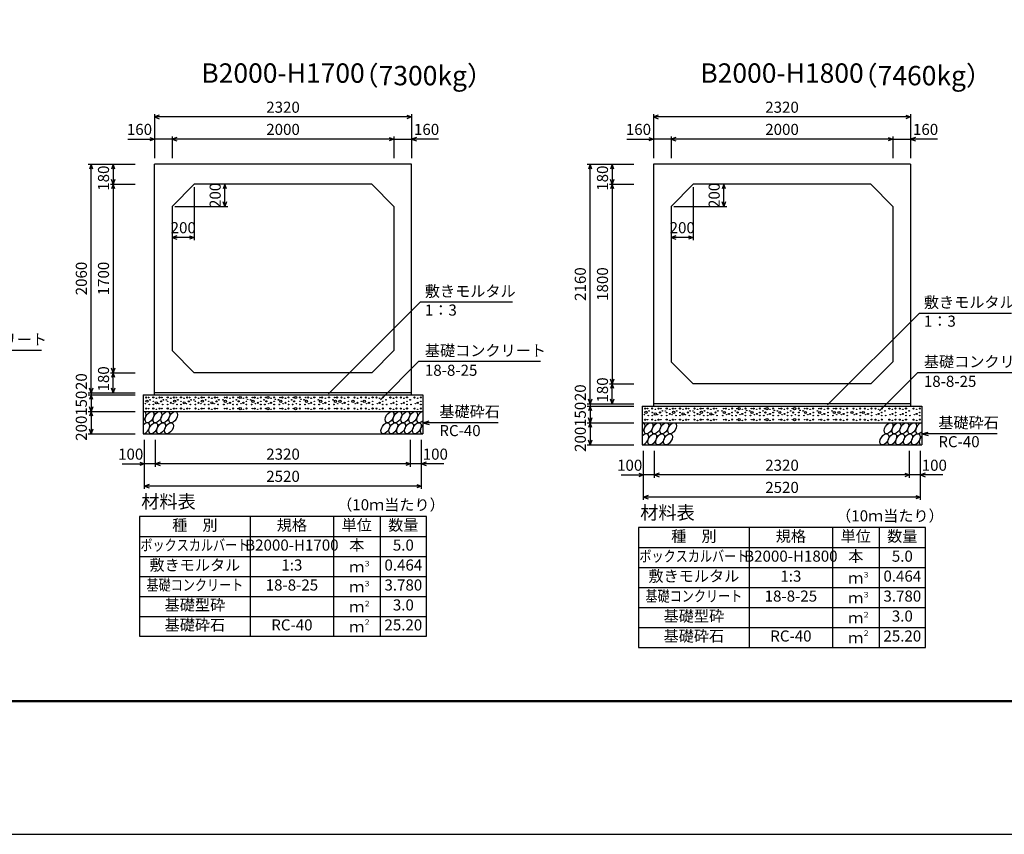
# Model space of a CAD drawing. Extents: x 0 to 100800, y 0 to 35640.
# Drawn here: x 69485 to 78365, y 0 to 7346 of the extents above; entities that cross this region are included whole.
import ezdxf
from ezdxf.enums import TextEntityAlignment as Align

# ---------------------------------------------------------------- set-up
doc = ezdxf.new("R2010")
doc.units = 0
doc.header["$LTSCALE"] = 30
doc.header["$MEASUREMENT"] = 0
doc.layers.get('Defpoints').update_dxf_attribs({"color": 5, "linetype": 'CONTINUOUS'})
for name, color, linetype in [('DIM', 7, 'CONTINUOUS'), ('HATCH', 6, 'CONTINUOUS'), ('HYO', 3, 'CONTINUOUS'), ('HYO2', 4, 'CONTINUOUS'), ('OUTLINE', 3, 'CONTINUOUS'), ('TXT', 7, 'CONTINUOUS'), ('WAKU', 3, 'CONTINUOUS')]:
    doc.layers.add(name, color=color, linetype=linetype)

msp = doc.modelspace()

# ---------------------------------------------------------------- linework, layer by layer
at = {"layer": 'Defpoints', "linetype": 'Continuous'}
msp.add_lwpolyline([(50400, 0), (100800, 0), (100800, 35640), (50400, 35640)], close=True, dxfattribs=at)
at = {"layer": 'DIM', "linetype": 'Continuous'}
for p, q in [((70700, 6493.8), (70700, 6096.9)), ((70742.3, 6484.2), (70700, 6468.8)), ((72977.7, 6484.2), (73020, 6468.8)), ((73020, 6493.8), (73020, 6096.9)), ((75200, 6493.8), (75200, 6096.9)), ((75242.3, 6484.2), (75200, 6468.8)), ((77477.7, 6484.2), (77520, 6468.8)), ((77520, 6493.8), (77520, 6096.9)), ((73020, 6468.8), (70700, 6468.8)), ((70700, 6468.8), (70742.3, 6453.4)), ((73020, 6468.8), (72977.7, 6453.4)), ((77520, 6468.8), (75200, 6468.8)), ((75200, 6468.8), (75242.3, 6453.4)), ((77520, 6468.8), (77477.7, 6453.4)), ((70459.2, 6268.8), (70700, 6268.8)), ((70657.7, 6284.2), (70700, 6268.8)), ((70700, 6268.8), (70657.7, 6253.4)), ((70860, 6268.8), (70700, 6268.8)), ((70860, 6293.8), (70860, 6096.9)), ((70902.3, 6284.2), (70860, 6268.8)), ((72860, 6268.8), (70860, 6268.8)), ((70860, 6268.8), (70902.3, 6253.4)), ((72817.7, 6284.2), (72860, 6268.8)), ((72860, 6268.8), (72817.7, 6253.4)), ((72860, 6293.8), (72860, 6096.9)), ((72860, 6268.8), (73020, 6268.8)), ((73062.3, 6284.2), (73020, 6268.8)), ((73260.7, 6268.8), (73020, 6268.8)), ((73020, 6268.8), (73062.3, 6253.4)), ((74959.2, 6268.8), (75200, 6268.8)), ((75157.7, 6284.2), (75200, 6268.8)), ((75200, 6268.8), (75157.7, 6253.4)), ((75360, 6268.8), (75200, 6268.8)), ((75360, 6293.8), (75360, 6096.9)), ((75402.3, 6284.2), (75360, 6268.8)), ((77360, 6268.8), (75360, 6268.8)), ((75360, 6268.8), (75402.3, 6253.4)), ((77317.7, 6284.2), (77360, 6268.8)), ((77360, 6268.8), (77317.7, 6253.4)), ((77360, 6293.8), (77360, 6096.9)), ((77360, 6268.8), (77520, 6268.8)), ((77562.3, 6284.2), (77520, 6268.8)), ((77760.7, 6268.8), (77520, 6268.8)), ((77520, 6268.8), (77562.3, 6253.4)), ((70103.9, 6041.9), (70525, 6041.9)), ((70128.9, 6041.9), (70113.5, 5999.6)), ((70128.9, 3981.9), (70128.9, 6041.9)), ((70144.3, 5999.6), (70128.9, 6041.9)), ((70328.9, 6041.9), (70313.5, 5999.6)), ((70328.9, 6041.9), (70328.9, 5861.9)), ((70344.3, 5999.6), (70328.9, 6041.9)), ((74603.9, 6041.9), (75025, 6041.9)), ((74628.9, 6041.9), (74613.5, 5999.6)), ((74628.9, 3881.9), (74628.9, 6041.9)), ((74644.3, 5999.6), (74628.9, 6041.9)), ((74828.9, 6041.9), (74813.5, 5999.6)), ((74828.9, 6041.9), (74828.9, 5861.9)), ((74844.3, 5999.6), (74828.9, 6041.9)), ((70303.9, 5861.9), (70525, 5861.9)), ((70328.9, 5861.9), (70313.5, 5904.2)), ((70328.9, 5861.9), (70313.5, 5819.6)), ((70344.3, 5904.2), (70328.9, 5861.9)), ((70328.9, 5861.9), (70328.9, 4161.9)), ((70344.3, 5819.6), (70328.9, 5861.9)), ((71336.1, 5861.9), (71320.7, 5819.6)), ((71336.1, 5661.9), (71336.1, 5861.9)), ((71351.4, 5819.6), (71336.1, 5861.9)), ((74803.9, 5861.9), (75025, 5861.9)), ((74828.9, 5861.9), (74813.5, 5904.2)), ((74828.9, 5861.9), (74813.5, 5819.6)), ((74844.3, 5904.2), (74828.9, 5861.9)), ((74828.9, 5861.9), (74828.9, 4061.9)), ((74844.3, 5819.6), (74828.9, 5861.9)), ((75836.1, 5861.9), (75820.7, 5819.6)), ((75836.1, 5661.9), (75836.1, 5861.9)), ((75851.4, 5819.6), (75836.1, 5861.9)), ((71060, 5836.9), (71060, 5357.2)), ((75560, 5836.9), (75560, 5357.2)), ((71336.1, 5661.9), (71320.7, 5704.2)), ((71351.4, 5704.2), (71336.1, 5661.9)), ((75836.1, 5661.9), (75820.7, 5704.2)), ((75851.4, 5704.2), (75836.1, 5661.9)), ((70885, 5661.9), (71361.1, 5661.9)), ((75385, 5661.9), (75861.1, 5661.9)), ((70902.3, 5397.6), (70860, 5382.2)), ((71060, 5382.2), (70860, 5382.2)), ((70860, 5382.2), (70902.3, 5366.8)), ((71017.7, 5397.6), (71060, 5382.2)), ((71060, 5382.2), (71017.7, 5366.8)), ((75402.3, 5397.6), (75360, 5382.2)), ((75560, 5382.2), (75360, 5382.2)), ((75360, 5382.2), (75402.3, 5366.8)), ((75517.7, 5397.6), (75560, 5382.2)), ((75560, 5382.2), (75517.7, 5366.8)), ((72271.2, 3972.3), (73096.5, 4797.6)), ((73928.9, 4797.6), (73096.5, 4797.6)), ((76771.2, 3872.3), (77596.5, 4697.6)), ((78428.9, 4697.6), (77596.5, 4697.6)), ((69681.6, 4362.2), (68582.1, 4362.2)), ((72738, 3918.2), (73082.1, 4262.2)), ((74181.6, 4262.2), (73082.1, 4262.2)), ((70328.9, 4161.9), (70313.5, 4204.2)), ((70344.3, 4204.2), (70328.9, 4161.9)), ((70303.9, 4161.9), (70525, 4161.9)), ((70328.9, 4161.9), (70313.5, 4119.6)), ((70328.9, 3981.9), (70328.9, 4161.9)), ((70344.3, 4119.6), (70328.9, 4161.9)), ((74828.9, 4061.9), (74813.5, 4104.2)), ((74844.3, 4104.2), (74828.9, 4061.9)), ((77238, 3818.2), (77582.1, 4162.2)), ((78681.6, 4162.2), (77582.1, 4162.2)), ((70128.9, 3981.9), (70113.5, 4024.2)), ((70144.3, 4024.2), (70128.9, 3981.9)), ((70328.9, 3981.9), (70313.5, 4024.2)), ((70344.3, 4024.2), (70328.9, 3981.9)), ((74803.9, 4061.9), (75025, 4061.9)), ((74828.9, 4061.9), (74813.5, 4019.6)), ((74828.9, 3881.9), (74828.9, 4061.9)), ((74844.3, 4019.6), (74828.9, 4061.9)), ((70103.9, 3981.9), (70525, 3981.9)), ((70103.9, 3961.9), (70525, 3961.9)), ((70128.9, 3961.9), (70113.5, 3919.6)), ((70128.9, 3981.9), (70128.9, 3961.9)), ((70128.9, 3961.9), (70128.9, 3811.9)), ((70144.3, 3919.6), (70128.9, 3961.9)), ((74628.9, 3881.9), (74613.5, 3924.2)), ((74644.3, 3924.2), (74628.9, 3881.9)), ((74828.9, 3881.9), (74813.5, 3924.2)), ((74844.3, 3924.2), (74828.9, 3881.9)), ((70128.9, 3811.9), (70113.5, 3854.2)), ((70144.3, 3854.2), (70128.9, 3811.9)), ((74603.9, 3881.9), (75025, 3881.9)), ((74603.9, 3861.9), (75025, 3861.9)), ((74628.9, 3861.9), (74613.5, 3819.6)), ((74628.9, 3881.9), (74628.9, 3861.9)), ((74628.9, 3861.9), (74628.9, 3711.9)), ((74644.3, 3819.6), (74628.9, 3861.9)), ((70103.9, 3811.9), (70525, 3811.9)), ((70128.9, 3811.9), (70113.5, 3769.6)), ((70128.9, 3811.9), (70128.9, 3611.9)), ((70144.3, 3769.6), (70128.9, 3811.9)), ((74628.9, 3711.9), (74613.5, 3754.2)), ((74644.3, 3754.2), (74628.9, 3711.9)), ((70128.9, 3611.9), (70113.5, 3654.2)), ((70144.3, 3654.2), (70128.9, 3611.9)), ((73120, 3711.9), (73177.9, 3727.4)), ((73799.8, 3711.9), (73120, 3711.9)), ((73120, 3711.9), (73177.9, 3696.4)), ((74603.9, 3711.9), (75025, 3711.9)), ((74628.9, 3711.9), (74613.5, 3669.6)), ((74628.9, 3711.9), (74628.9, 3511.9)), ((74644.3, 3669.6), (74628.9, 3711.9)), ((70103.9, 3611.9), (70525, 3611.9)), ((70610, 3115.3), (70610, 3556.9)), ((70710, 3315.3), (70710, 3556.9)), ((73010, 3315.3), (73010, 3556.9)), ((73010, 3315.3), (73010, 3556.9)), ((73110, 3115.3), (73110, 3556.9)), ((74628.9, 3511.9), (74613.5, 3554.2)), ((74644.3, 3554.2), (74628.9, 3511.9)), ((77620, 3611.9), (77677.9, 3627.4)), ((78299.8, 3611.9), (77620, 3611.9)), ((77620, 3611.9), (77677.9, 3596.4)), ((74603.9, 3511.9), (75025, 3511.9)), ((75110, 3015.3), (75110, 3456.9)), ((75210, 3215.3), (75210, 3456.9)), ((77510, 3215.3), (77510, 3456.9)), ((77510, 3215.3), (77510, 3456.9)), ((77610, 3015.3), (77610, 3456.9)), ((70410.4, 3340.3), (70610, 3340.3)), ((70567.7, 3355.7), (70610, 3340.3)), ((70610, 3340.3), (70567.7, 3324.9)), ((70710, 3340.3), (70610, 3340.3)), ((70752.3, 3355.7), (70710, 3340.3)), ((73010, 3340.3), (70710, 3340.3)), ((70710, 3340.3), (70752.3, 3324.9)), ((72967.7, 3355.7), (73010, 3340.3)), ((73010, 3340.3), (72967.7, 3324.9)), ((73110, 3340.3), (73010, 3340.3)), ((73152.3, 3355.7), (73110, 3340.3)), ((73309.5, 3340.3), (73110, 3340.3)), ((73110, 3340.3), (73152.3, 3324.9)), ((74910.4, 3240.3), (75110, 3240.3)), ((75067.7, 3255.7), (75110, 3240.3)), ((75110, 3240.3), (75067.7, 3224.9)), ((75210, 3240.3), (75110, 3240.3)), ((75252.3, 3255.7), (75210, 3240.3)), ((77510, 3240.3), (75210, 3240.3)), ((75210, 3240.3), (75252.3, 3224.9)), ((77467.7, 3255.7), (77510, 3240.3)), ((77510, 3240.3), (77467.7, 3224.9)), ((77610, 3240.3), (77510, 3240.3)), ((77652.3, 3255.7), (77610, 3240.3)), ((77809.5, 3240.3), (77610, 3240.3)), ((77610, 3240.3), (77652.3, 3224.9)), ((70652.3, 3155.7), (70610, 3140.3)), ((73110, 3140.3), (70610, 3140.3)), ((70610, 3140.3), (70652.3, 3124.9)), ((73067.7, 3155.7), (73110, 3140.3)), ((73110, 3140.3), (73067.7, 3124.9)), ((75152.3, 3055.7), (75110, 3040.3)), ((77610, 3040.3), (75110, 3040.3)), ((75110, 3040.3), (75152.3, 3024.9)), ((77567.7, 3055.7), (77610, 3040.3)), ((77610, 3040.3), (77567.7, 3024.9))]:
    msp.add_line(p, q, dxfattribs=at)
at = {"layer": 'HATCH', "linetype": 'Continuous'}
for centre, radius in [((70626, 3939.1), 5), ((70632.6, 3906.1), 10), ((70647.1, 3939.1), 2.5), ((70661.1, 3918.1), 2.5), ((70689.9, 3939.9), 5), ((70718, 3932.1), 2.5), ((70746, 3939.1), 5), ((70760, 3904), 5), ((70767.1, 3939.1), 2.5), ((70781.1, 3918.1), 2.5), ((70807.5, 3917.1), 2.5), ((70819.9, 3939.9), 5), ((70848, 3932.1), 2.5), ((70876, 3939.1), 5), ((70882.6, 3906.1), 10), ((70897.1, 3939.1), 2.5), ((70911.1, 3918.1), 2.5), ((70939.9, 3939.9), 5), ((70968, 3932.1), 2.5), ((70996, 3939.1), 5), ((71010, 3904), 5), ((71017.1, 3939.1), 2.5), ((71031.1, 3918.1), 2.5), ((71057.5, 3917.1), 2.5), ((71069.9, 3939.9), 5), ((71098, 3932.1), 2.5), ((71126, 3939.1), 5), ((71132.6, 3906.1), 10), ((71147.1, 3939.1), 2.5), ((71161.1, 3918.1), 2.5), ((71189.9, 3939.9), 5), ((71218, 3932.1), 2.5), ((71246, 3939.1), 5), ((71260, 3904), 5), ((71267.1, 3939.1), 2.5), ((71281.1, 3918.1), 2.5), ((71318.9, 3918.1), 2.5), ((71339.9, 3904), 10), ((71332.9, 3939.1), 2.5), ((71353.9, 3939.1), 5), ((71382, 3932.1), 2.5), ((71410, 3939.9), 5), ((71438.9, 3918.1), 2.5), ((71452.9, 3939.1), 2.5), ((71459.9, 3904), 5), ((71473.9, 3939.1), 10), ((71502, 3932.1), 2.5), ((71530, 3939.9), 5), ((71541.4, 3922.4), 2.5), ((71568.9, 3918.1), 2.5), ((71589.9, 3904), 10), ((71582.9, 3939.1), 2.5), ((71603.9, 3939.1), 5), ((71632, 3932.1), 2.5), ((71660, 3939.9), 5), ((71688.9, 3918.1), 2.5), ((71702.9, 3939.1), 2.5), ((71709.9, 3904), 5), ((71723.9, 3939.1), 10), ((71752, 3932.1), 2.5), ((71780, 3939.9), 5), ((71791.4, 3922.4), 2.5), ((71818.9, 3918.1), 2.5), ((71839.9, 3904), 10), ((71832.9, 3939.1), 2.5), ((71853.9, 3939.1), 5), ((71882, 3932.1), 2.5), ((71910, 3939.9), 5), ((71938.9, 3918.1), 2.5), ((71952.9, 3939.1), 2.5), ((71959.9, 3904), 5), ((71973.9, 3939.1), 10), ((72011.8, 3939.9), 5), ((72023.2, 3922.4), 2.5), ((72050.7, 3918.1), 2.5), ((72071.7, 3904), 10), ((72064.7, 3939.1), 2.5), ((72085.8, 3939.1), 5), ((72113.8, 3932.1), 2.5), ((72141.8, 3939.9), 5), ((72178.8, 3918.1), 2.5), ((72199.8, 3904), 10), ((72192.8, 3939.1), 2.5), ((72213.8, 3939.1), 5), ((72241.9, 3932.1), 2.5), ((72274.8, 3939.9), 5), ((72311.7, 3918.1), 2.5), ((72332.7, 3904), 10), ((72325.7, 3939.1), 2.5), ((72346.8, 3939.1), 5), ((72373.4, 3904), 10), ((72387.4, 3939.1), 5), ((72415.5, 3932.1), 2.5), ((72448.4, 3939.9), 5), ((72490.2, 3904), 10), ((72504.3, 3939.1), 5), ((72532.3, 3932.1), 2.5), ((72565.2, 3939.9), 5), ((72592.9, 3904), 10), ((72607, 3939.1), 5), ((72635, 3932.1), 2.5), ((72667.9, 3939.9), 5), ((72703.2, 3939.1), 5), ((72731.2, 3932.1), 2.5), ((72759.2, 3939.9), 5), ((72788.1, 3918.1), 2.5), ((72828, 3939.1), 5), ((72856, 3932.1), 2.5), ((72884.1, 3939.9), 5), ((72921.6, 3939.1), 5), ((72949.7, 3932.1), 2.5), ((72977.7, 3939.9), 5), ((73006.6, 3918.1), 2.5), ((73046.4, 3939.1), 5), ((73074.5, 3932.1), 2.5), ((73102.5, 3939.9), 5), ((70619, 3883.9), 2.5), ((70626, 3839.1), 5), ((70647.1, 3839.1), 2.5), ((70654.1, 3876), 2.5), ((70689.9, 3839.9), 5), ((70689.9, 3904), 2.5), ((70689.9, 3876), 2.5), ((70718, 3890.9), 10), ((70718, 3832.1), 2.5), ((70739, 3883.9), 2.5), ((70746, 3839.1), 5), ((70767.1, 3839.1), 2.5), ((70774.1, 3876), 2.5), ((70819.9, 3839.9), 5), ((70819.9, 3904), 2.5), ((70819.9, 3876), 2.5), ((70848, 3890.9), 5), ((70848, 3832.1), 2.5), ((70869, 3883.9), 2.5), ((70876, 3839.1), 5), ((70897.1, 3839.1), 2.5), ((70904.1, 3876), 2.5), ((70939.9, 3839.9), 5), ((70939.9, 3904), 2.5), ((70939.9, 3876), 2.5), ((70968, 3890.9), 10), ((70968, 3832.1), 2.5), ((70989, 3883.9), 2.5), ((70996, 3839.1), 5), ((71017.1, 3839.1), 2.5), ((71024.1, 3876), 2.5), ((71069.9, 3839.9), 5), ((71069.9, 3904), 2.5), ((71069.9, 3876), 2.5), ((71098, 3890.9), 5), ((71098, 3832.1), 2.5), ((71119, 3883.9), 2.5), ((71126, 3839.1), 5), ((71147.1, 3839.1), 2.5), ((71154.1, 3876), 2.5), ((71189.9, 3839.9), 5), ((71189.9, 3904), 2.5), ((71189.9, 3876), 2.5), ((71218, 3890.9), 10), ((71218, 3832.1), 2.5), ((71239, 3883.9), 2.5), ((71246, 3839.1), 5), ((71267.1, 3839.1), 2.5), ((71274.1, 3876), 2.5), ((71325.9, 3876), 2.5), ((71332.9, 3839.1), 2.5), ((71353.9, 3839.1), 5), ((71360.9, 3883.9), 2.5), ((71382, 3890.9), 5), ((71382, 3832.1), 2.5), ((71410, 3839.9), 5), ((71410, 3904), 2.5), ((71410, 3876), 2.5), ((71445.9, 3876), 2.5), ((71452.9, 3839.1), 2.5), ((71473.9, 3839.1), 10), ((71480.9, 3883.9), 2.5), ((71502, 3890.9), 5), ((71502, 3832.1), 2.5), ((71530, 3839.9), 5), ((71530, 3904), 2.5), ((71530, 3876), 2.5), ((71575.9, 3876), 2.5), ((71582.9, 3839.1), 2.5), ((71603.9, 3839.1), 5), ((71610.9, 3883.9), 2.5), ((71632, 3890.9), 5), ((71632, 3832.1), 2.5), ((71660, 3839.9), 5), ((71660, 3904), 2.5), ((71660, 3876), 2.5), ((71695.9, 3876), 2.5), ((71702.9, 3839.1), 2.5), ((71723.9, 3839.1), 10), ((71730.9, 3883.9), 2.5), ((71752, 3890.9), 5), ((71752, 3832.1), 2.5), ((71780, 3839.9), 5), ((71780, 3904), 2.5), ((71780, 3876), 2.5), ((71825.9, 3876), 2.5), ((71832.9, 3839.1), 2.5), ((71853.9, 3839.1), 5), ((71860.9, 3883.9), 2.5), ((71882, 3890.9), 5), ((71882, 3832.1), 2.5), ((71910, 3839.9), 5), ((71910, 3904), 2.5), ((71910, 3876), 2.5), ((71945.9, 3876), 2.5), ((71952.9, 3839.1), 2.5), ((71973.9, 3839.1), 10), ((71980.9, 3883.9), 2.5), ((72011.8, 3839.9), 5), ((72011.8, 3904), 2.5), ((72011.8, 3876), 2.5), ((72057.7, 3876), 2.5), ((72064.7, 3839.1), 2.5), ((72085.8, 3839.1), 5), ((72092.8, 3883.9), 2.5), ((72113.8, 3890.9), 5), ((72113.8, 3832.1), 2.5), ((72141.8, 3839.9), 5), ((72141.8, 3904), 2.5), ((72141.8, 3876), 2.5), ((72185.8, 3876), 2.5), ((72192.8, 3839.1), 2.5), ((72213.8, 3839.1), 5), ((72220.8, 3883.9), 2.5), ((72241.9, 3890.9), 5), ((72241.9, 3832.1), 2.5), ((72274.8, 3839.9), 5), ((72274.8, 3904), 2.5), ((72274.8, 3876), 2.5), ((72318.7, 3876), 2.5), ((72325.7, 3839.1), 2.5), ((72346.8, 3839.1), 5), ((72353.8, 3883.9), 2.5), ((72387.4, 3839.1), 5), ((72394.4, 3883.9), 2.5), ((72415.5, 3890.9), 5), ((72415.5, 3832.1), 2.5), ((72448.4, 3839.9), 5), ((72448.4, 3904), 2.5), ((72448.4, 3876), 2.5), ((72504.3, 3839.1), 5), ((72511.3, 3883.9), 2.5), ((72532.3, 3890.9), 5), ((72532.3, 3832.1), 2.5), ((72565.2, 3839.9), 5), ((72565.2, 3904), 2.5), ((72565.2, 3876), 2.5), ((72607, 3839.1), 5), ((72614, 3883.9), 2.5), ((72635, 3890.9), 5), ((72635, 3832.1), 2.5), ((72667.9, 3839.9), 5), ((72667.9, 3904), 2.5), ((72667.9, 3876), 2.5), ((72703.2, 3839.1), 5), ((72710.2, 3883.9), 2.5), ((72731.2, 3890.9), 5), ((72731.2, 3832.1), 2.5), ((72759.2, 3839.9), 5), ((72759.2, 3904), 2.5), ((72759.2, 3876), 2.5), ((72795.1, 3876), 2.5), ((72828, 3839.1), 5), ((72835, 3883.9), 2.5), ((72856, 3890.9), 5), ((72856, 3832.1), 2.5), ((72884.1, 3839.9), 5), ((72884.1, 3904), 2.5), ((72884.1, 3876), 2.5), ((72921.6, 3839.1), 5), ((72928.6, 3883.9), 2.5), ((72949.7, 3890.9), 5), ((72949.7, 3832.1), 2.5), ((72977.7, 3839.9), 5), ((72977.7, 3904), 2.5), ((72977.7, 3876), 2.5), ((73013.6, 3876), 2.5), ((73046.4, 3839.1), 5), ((73053.4, 3883.9), 2.5), ((73074.5, 3890.9), 5), ((73074.5, 3832.1), 2.5), ((73102.5, 3839.9), 5), ((73102.5, 3904), 2.5), ((73102.5, 3876), 2.5), ((75126, 3839.1), 5), ((75147.1, 3839.1), 2.5), ((75161.1, 3818.1), 2.5), ((75189.9, 3839.9), 5), ((75218, 3832.1), 2.5), ((75246, 3839.1), 5), ((75267.1, 3839.1), 2.5), ((75281.1, 3818.1), 2.5), ((75307.5, 3817.1), 2.5), ((75319.9, 3839.9), 5), ((75348, 3832.1), 2.5), ((75376, 3839.1), 5), ((75397.1, 3839.1), 2.5), ((75411.1, 3818.1), 2.5), ((75439.9, 3839.9), 5), ((75468, 3832.1), 2.5), ((75496, 3839.1), 5), ((75517.1, 3839.1), 2.5), ((75531.1, 3818.1), 2.5), ((75557.5, 3817.1), 2.5), ((75569.9, 3839.9), 5), ((75598, 3832.1), 2.5), ((75626, 3839.1), 5), ((75647.1, 3839.1), 2.5), ((75661.1, 3818.1), 2.5), ((75689.9, 3839.9), 5), ((75718, 3832.1), 2.5), ((75746, 3839.1), 5), ((75767.1, 3839.1), 2.5), ((75781.1, 3818.1), 2.5), ((75818.9, 3818.1), 2.5), ((75832.9, 3839.1), 2.5), ((75853.9, 3839.1), 5), ((75882, 3832.1), 2.5), ((75910, 3839.9), 5), ((75938.9, 3818.1), 2.5), ((75952.9, 3839.1), 2.5), ((75973.9, 3839.1), 10), ((76002, 3832.1), 2.5), ((76030, 3839.9), 5), ((76041.4, 3822.4), 2.5), ((76068.9, 3818.1), 2.5), ((76082.9, 3839.1), 2.5), ((76103.9, 3839.1), 5), ((76132, 3832.1), 2.5), ((76160, 3839.9), 5), ((76188.9, 3818.1), 2.5), ((76202.9, 3839.1), 2.5), ((76223.9, 3839.1), 10), ((76252, 3832.1), 2.5), ((76280, 3839.9), 5), ((76291.4, 3822.4), 2.5), ((76318.9, 3818.1), 2.5), ((76332.9, 3839.1), 2.5), ((76353.9, 3839.1), 5), ((76382, 3832.1), 2.5), ((76410, 3839.9), 5), ((76438.9, 3818.1), 2.5), ((76452.9, 3839.1), 2.5), ((76473.9, 3839.1), 10), ((76511.8, 3839.9), 5), ((76523.2, 3822.4), 2.5), ((76550.7, 3818.1), 2.5), ((76564.7, 3839.1), 2.5), ((76585.8, 3839.1), 5), ((76613.8, 3832.1), 2.5), ((76641.8, 3839.9), 5), ((76678.8, 3818.1), 2.5), ((76692.8, 3839.1), 2.5), ((76713.8, 3839.1), 5), ((76741.9, 3832.1), 2.5), ((76774.8, 3839.9), 5), ((76811.7, 3818.1), 2.5), ((76825.7, 3839.1), 2.5), ((76846.8, 3839.1), 5), ((76887.4, 3839.1), 5), ((76915.5, 3832.1), 2.5), ((76948.4, 3839.9), 5), ((77004.3, 3839.1), 5), ((77032.3, 3832.1), 2.5), ((77065.2, 3839.9), 5), ((77107, 3839.1), 5), ((77135, 3832.1), 2.5), ((77167.9, 3839.9), 5), ((77203.2, 3839.1), 5), ((77231.2, 3832.1), 2.5), ((77259.2, 3839.9), 5), ((77288.1, 3818.1), 2.5), ((77328, 3839.1), 5), ((77356, 3832.1), 2.5), ((77384.1, 3839.9), 5), ((77421.6, 3839.1), 5), ((77449.7, 3832.1), 2.5), ((77477.7, 3839.9), 5), ((77506.6, 3818.1), 2.5), ((77546.4, 3839.1), 5), ((77574.5, 3832.1), 2.5), ((77602.5, 3839.9), 5), ((75119, 3783.9), 2.5), ((75126, 3739.1), 5), ((75132.6, 3806.1), 10), ((75147.1, 3739.1), 2.5), ((75154.1, 3776), 2.5), ((75189.9, 3739.9), 5), ((75189.9, 3804), 2.5), ((75189.9, 3776), 2.5), ((75218, 3790.9), 10), ((75218, 3732.1), 2.5), ((75239, 3783.9), 2.5), ((75246, 3739.1), 5), ((75260, 3804), 5), ((75267.1, 3739.1), 2.5), ((75274.1, 3776), 2.5), ((75319.9, 3739.9), 5), ((75319.9, 3804), 2.5), ((75319.9, 3776), 2.5), ((75348, 3790.9), 5), ((75348, 3732.1), 2.5), ((75369, 3783.9), 2.5), ((75376, 3739.1), 5), ((75382.6, 3806.1), 10), ((75397.1, 3739.1), 2.5), ((75404.1, 3776), 2.5), ((75439.9, 3739.9), 5), ((75439.9, 3804), 2.5), ((75439.9, 3776), 2.5), ((75468, 3790.9), 10), ((75468, 3732.1), 2.5), ((75489, 3783.9), 2.5), ((75496, 3739.1), 5), ((75510, 3804), 5), ((75517.1, 3739.1), 2.5), ((75524.1, 3776), 2.5), ((75569.9, 3739.9), 5), ((75569.9, 3804), 2.5), ((75569.9, 3776), 2.5), ((75598, 3790.9), 5), ((75598, 3732.1), 2.5), ((75619, 3783.9), 2.5), ((75626, 3739.1), 5), ((75632.6, 3806.1), 10), ((75647.1, 3739.1), 2.5), ((75654.1, 3776), 2.5), ((75689.9, 3739.9), 5), ((75689.9, 3804), 2.5), ((75689.9, 3776), 2.5), ((75718, 3790.9), 10), ((75718, 3732.1), 2.5), ((75739, 3783.9), 2.5), ((75746, 3739.1), 5), ((75760, 3804), 5), ((75767.1, 3739.1), 2.5), ((75774.1, 3776), 2.5), ((75825.9, 3776), 2.5), ((75839.9, 3804), 10), ((75832.9, 3739.1), 2.5), ((75853.9, 3739.1), 5), ((75860.9, 3783.9), 2.5), ((75882, 3790.9), 5), ((75882, 3732.1), 2.5), ((75910, 3739.9), 5), ((75910, 3804), 2.5), ((75910, 3776), 2.5), ((75945.9, 3776), 2.5), ((75952.9, 3739.1), 2.5), ((75959.9, 3804), 5), ((75973.9, 3739.1), 10), ((75980.9, 3783.9), 2.5), ((76002, 3790.9), 5), ((76002, 3732.1), 2.5), ((76030, 3739.9), 5), ((76030, 3804), 2.5), ((76030, 3776), 2.5), ((76075.9, 3776), 2.5), ((76089.9, 3804), 10), ((76082.9, 3739.1), 2.5), ((76103.9, 3739.1), 5), ((76110.9, 3783.9), 2.5), ((76132, 3790.9), 5), ((76132, 3732.1), 2.5), ((76160, 3739.9), 5), ((76160, 3804), 2.5), ((76160, 3776), 2.5), ((76195.9, 3776), 2.5), ((76202.9, 3739.1), 2.5), ((76209.9, 3804), 5), ((76223.9, 3739.1), 10), ((76230.9, 3783.9), 2.5), ((76252, 3790.9), 5), ((76252, 3732.1), 2.5), ((76280, 3739.9), 5), ((76280, 3804), 2.5), ((76280, 3776), 2.5), ((76325.9, 3776), 2.5), ((76339.9, 3804), 10), ((76332.9, 3739.1), 2.5), ((76353.9, 3739.1), 5), ((76360.9, 3783.9), 2.5), ((76382, 3790.9), 5), ((76382, 3732.1), 2.5), ((76410, 3739.9), 5), ((76410, 3804), 2.5), ((76410, 3776), 2.5), ((76445.9, 3776), 2.5), ((76452.9, 3739.1), 2.5), ((76459.9, 3804), 5), ((76473.9, 3739.1), 10), ((76480.9, 3783.9), 2.5), ((76511.8, 3739.9), 5), ((76511.8, 3804), 2.5), ((76511.8, 3776), 2.5), ((76557.7, 3776), 2.5), ((76571.7, 3804), 10), ((76564.7, 3739.1), 2.5), ((76585.8, 3739.1), 5), ((76592.8, 3783.9), 2.5), ((76613.8, 3790.9), 5), ((76613.8, 3732.1), 2.5), ((76641.8, 3739.9), 5), ((76641.8, 3804), 2.5), ((76641.8, 3776), 2.5), ((76685.8, 3776), 2.5), ((76699.8, 3804), 10), ((76692.8, 3739.1), 2.5), ((76713.8, 3739.1), 5), ((76720.8, 3783.9), 2.5), ((76741.9, 3790.9), 5), ((76741.9, 3732.1), 2.5), ((76774.8, 3739.9), 5), ((76774.8, 3804), 2.5), ((76774.8, 3776), 2.5), ((76818.7, 3776), 2.5), ((76832.7, 3804), 10), ((76825.7, 3739.1), 2.5), ((76846.8, 3739.1), 5), ((76853.8, 3783.9), 2.5), ((76873.4, 3804), 10), ((76887.4, 3739.1), 5), ((76894.4, 3783.9), 2.5), ((76915.5, 3790.9), 5), ((76915.5, 3732.1), 2.5), ((76948.4, 3739.9), 5), ((76948.4, 3804), 2.5), ((76948.4, 3776), 2.5), ((76990.2, 3804), 10), ((77004.3, 3739.1), 5), ((77011.3, 3783.9), 2.5), ((77032.3, 3790.9), 5), ((77032.3, 3732.1), 2.5), ((77065.2, 3739.9), 5), ((77065.2, 3804), 2.5), ((77065.2, 3776), 2.5), ((77092.9, 3804), 10), ((77107, 3739.1), 5), ((77114, 3783.9), 2.5), ((77135, 3790.9), 5), ((77135, 3732.1), 2.5), ((77167.9, 3739.9), 5), ((77167.9, 3804), 2.5), ((77167.9, 3776), 2.5), ((77203.2, 3739.1), 5), ((77210.2, 3783.9), 2.5), ((77231.2, 3790.9), 5), ((77231.2, 3732.1), 2.5), ((77259.2, 3739.9), 5), ((77259.2, 3804), 2.5), ((77259.2, 3776), 2.5), ((77295.1, 3776), 2.5), ((77328, 3739.1), 5), ((77335, 3783.9), 2.5), ((77356, 3790.9), 5), ((77356, 3732.1), 2.5), ((77384.1, 3739.9), 5), ((77384.1, 3804), 2.5), ((77384.1, 3776), 2.5), ((77421.6, 3739.1), 5), ((77428.6, 3783.9), 2.5), ((77449.7, 3790.9), 5), ((77449.7, 3732.1), 2.5), ((77477.7, 3739.9), 5), ((77477.7, 3804), 2.5), ((77477.7, 3776), 2.5), ((77513.6, 3776), 2.5), ((77546.4, 3739.1), 5), ((77553.4, 3783.9), 2.5), ((77574.5, 3790.9), 5), ((77574.5, 3732.1), 2.5), ((77602.5, 3739.9), 5), ((77602.5, 3804), 2.5), ((77602.5, 3776), 2.5)]:
    msp.add_circle(centre, radius, dxfattribs=at)
for centre in [(70656.3, 3761.9), (70727.2, 3761.9), (70798.2, 3761.9), (70869.2, 3761.9), (72820.7, 3761.9), (72891.7, 3761.9), (72962.6, 3761.9), (73033.6, 3761.9), (70689.5, 3661.9), (70760.5, 3661.9), (70831.4, 3661.9), (72783, 3661.9), (72854, 3661.9), (72924.9, 3661.9), (72995.9, 3661.9), (73066.8, 3661.9), (75156.3, 3661.9), (75227.2, 3661.9), (75298.2, 3661.9), (75369.2, 3661.9), (77320.7, 3661.9), (77391.7, 3661.9), (77462.6, 3661.9), (77533.6, 3661.9), (75189.5, 3561.9), (75260.5, 3561.9), (75331.4, 3561.9), (77283, 3561.9), (77354, 3561.9), (77424.9, 3561.9), (77495.9, 3561.9), (77566.8, 3561.9)]:
    msp.add_ellipse(centre, major_axis=(29.1, 47.1), ratio=0.5792, dxfattribs=at)
for centre, start_param, end_param in [((70585.3, 3761.9), 4.335544, 6.724593), ((73104.5, 3761.9), 0.419949, 4.357003), ((70618.6, 3661.9), 3.474088, 7.58605), ((73137.8, 3661.9), 1.28053, 3.496422), ((75085.3, 3661.9), 4.335544, 6.724593), ((77604.5, 3661.9), 0.419949, 4.357003), ((75118.6, 3561.9), 3.474088, 7.58605), ((77637.8, 3561.9), 1.28053, 3.496422)]:
    msp.add_ellipse(centre, major_axis=(29.1, 47.1), ratio=0.5792, start_param=start_param, end_param=end_param, dxfattribs=at)
at = {"layer": 'HYO', "linetype": 'Continuous'}
for p, q in [((71565, 2865.3), (71565, 1785.3)), ((72315, 2865.3), (72315, 1785.3)), ((72735, 2865.3), (72735, 1785.3)), ((76065, 2765.3), (76065, 1685.3)), ((76815, 2765.3), (76815, 1685.3)), ((77235, 2765.3), (77235, 1685.3)), ((70565, 2685.3), (73155, 2685.3)), ((75065, 2585.3), (77655, 2585.3))]:
    msp.add_line(p, q, dxfattribs=at)
for points in [[(70565, 1785.3), (73155, 1785.3), (73155, 2865.3), (70565, 2865.3)], [(75065, 1685.3), (77655, 1685.3), (77655, 2765.3), (75065, 2765.3)]]:
    msp.add_lwpolyline(points, close=True, dxfattribs=at)
at = {"layer": 'HYO2', "linetype": 'Continuous'}
for p, q in [((70565, 2505.3), (73155, 2505.3)), ((75065, 2405.3), (77655, 2405.3)), ((70565, 2325.3), (73155, 2325.3)), ((75065, 2225.3), (77655, 2225.3)), ((70565, 2145.3), (73155, 2145.3)), ((75065, 2045.3), (77655, 2045.3)), ((70565, 1965.3), (73155, 1965.3)), ((75065, 1865.3), (77655, 1865.3))]:
    msp.add_line(p, q, dxfattribs=at)
at = {"layer": 'OUTLINE', "linetype": 'Continuous'}
for p, q in [((73020, 6041.9), (70700, 6041.9)), ((70700, 3961.9), (70700, 6041.9)), ((73020, 3961.9), (73020, 6041.9)), ((77520, 6041.9), (75200, 6041.9)), ((75200, 6041.9), (75200, 3861.9)), ((77520, 6041.9), (77520, 3861.9)), ((70860, 5661.9), (71060, 5861.9)), ((72660, 5861.9), (71060, 5861.9)), ((72660, 5861.9), (72860, 5661.9)), ((75360, 5661.9), (75560, 5861.9)), ((77160, 5861.9), (75560, 5861.9)), ((77160, 5861.9), (77360, 5661.9)), ((70860, 5661.9), (70860, 4361.9)), ((72860, 5661.9), (72860, 4361.9)), ((75360, 5661.9), (75360, 4261.9)), ((77360, 5661.9), (77360, 4261.9)), ((71060, 4161.9), (70860, 4361.9)), ((72860, 4361.9), (72660, 4161.9)), ((75560, 4061.9), (75360, 4261.9)), ((77360, 4261.9), (77160, 4061.9)), ((72660, 4161.9), (71060, 4161.9)), ((77160, 4061.9), (75560, 4061.9)), ((70600, 3961.9), (70600, 3611.9)), ((70600, 3961.9), (73120, 3961.9)), ((73020, 3981.9), (70700, 3981.9)), ((73120, 3961.9), (73120, 3611.9)), ((75100, 3861.9), (75100, 3511.9)), ((75100, 3861.9), (77620, 3861.9)), ((77520, 3881.9), (75200, 3881.9)), ((77620, 3861.9), (77620, 3511.9)), ((70600, 3811.9), (73120, 3811.9)), ((75100, 3711.9), (77620, 3711.9)), ((70600, 3611.9), (73120, 3611.9)), ((75100, 3511.9), (77620, 3511.9))]:
    msp.add_line(p, q, dxfattribs=at)
at = {"layer": 'WAKU', "linetype": 'Continuous', "lineweight": 50}
msp.add_lwpolyline([(51600, 1200), (99600, 1200), (99600, 34440), (51600, 34440)], close=True, dxfattribs=at)

# ---------------------------------------------------------------- texts
at = {"layer": 'DIM', "linetype": 'Continuous'}
for s, p in [('2320', (71860, 6543.8)), ('2320', (76360, 6543.8)), ('160', (70565.3, 6343.8)), ('2000', (71860, 6343.8)), ('160', (73154.6, 6343.8)), ('160', (75065.3, 6343.8)), ('2000', (76360, 6343.8)), ('160', (77654.6, 6343.8)), ('200', (70960, 5457.2)), ('200', (75460, 5457.2)), ('100', (70486.3, 3415.3)), ('2320', (71860, 3415.3)), ('100', (73233.6, 3415.3)), ('100', (74986.3, 3315.3)), ('2320', (76360, 3315.3)), ('100', (77733.6, 3315.3)), ('2520', (71860, 3215.3)), ('2520', (76360, 3115.3))]:
    msp.add_text(s, height=100, dxfattribs=at).set_placement(p, align=Align.MIDDLE)
for s, p in [('180', (70253.9, 5916.9)), ('180', (74753.9, 5916.9)), ('200', (71261.1, 5761.9)), ('200', (75761.1, 5761.9)), ('2060', (70053.9, 5011.9)), ('1700', (70253.9, 5011.9)), ('2160', (74553.9, 4961.9)), ('1800', (74753.9, 4961.9)), ('180', (70253.9, 4106.9)), ('20', (70053.9, 4082)), ('180', (74753.9, 4006.9)), ('20', (74553.9, 3982)), ('150', (70053.9, 3886.9)), ('150', (74553.9, 3786.9)), ('200', (70053.9, 3661.9)), ('200', (74553.9, 3561.9))]:
    msp.add_text(s, height=100, rotation=90, dxfattribs=at).set_placement(p, align=Align.MIDDLE)
for s, p in [('敷きモルタル', (73139.3, 4847.6)), ('敷きモルタル', (77639.3, 4747.6)), ('1：3', (73139.3, 4677.5)), ('1：3', (77639.3, 4577.5)), ('基礎コンクリート', (68639.3, 4412.2)), ('基礎コンクリート', (73139.3, 4312.2)), ('基礎コンクリート', (77639.3, 4212.2)), ('18-8-25', (73139.3, 4134.6)), ('18-8-25', (77639.3, 4034.6)), ('基礎砕石', (73269.7, 3761.9)), ('基礎砕石', (77769.7, 3661.9)), ('RC-40', (73269.7, 3590.5)), ('RC-40', (77769.7, 3490.5))]:
    msp.add_text(s, height=100, dxfattribs=at).set_placement(p)
at = {"layer": 'TXT', "linetype": 'Continuous'}
for s, p in [('B2000-H1700', (71860, 6841.9)), ('B2000-H1800', (76360, 6841.9))]:
    msp.add_text(s, height=175, dxfattribs=at).set_placement(p, align=Align.MIDDLE)
for s, p in [('（7300kg）', (72483.6, 6841.9)), ('（7460kg）', (76983.6, 6841.9))]:
    msp.add_text(s, height=175, dxfattribs=at).set_placement(p, align=Align.MIDDLE_LEFT)
at = {"layer": 'TXT'}
for s, height, p in [('材料表', 120, (70581.6, 2940.3)), ('（10ｍ当たり）', 100, (72348.3, 2921.9)), ('材料表', 120, (75081.6, 2840.3)), ('（10ｍ当たり）', 100, (76848.3, 2821.9)), ('３', 50, (72584.2, 2415.9)), ('３', 50, (77084.2, 2315.9)), ('３', 50, (72584.2, 2235.9)), ('３', 50, (77084.2, 2135.9)), ('２', 50, (72584.2, 2055.9)), ('２', 50, (77084.2, 1955.9)), ('２', 50, (72584.2, 1889.2)), ('２', 50, (77084.2, 1789.2))]:
    msp.add_text(s, height=height, dxfattribs=at).set_placement(p)
for s, p in [('種\u3000別', (71065, 2775.3)), ('規格', (71940, 2775.3)), ('単位', (72525, 2775.3)), ('数量', (72945, 2775.3)), ('規格', (76440, 2675.3)), ('単位', (77025, 2675.3)), ('数量', (77445, 2675.3)), ('本', (72525, 2595.3)), ('種\u3000別', (75565, 2675.3)), ('B2000-H1700', (71940, 2595.3)), ('5.0', (72945, 2595.3)), ('敷きモルタル', (71065, 2415.3)), ('B2000-H1800', (76440, 2495.3)), ('本', (77025, 2495.3)), ('5.0', (77445, 2495.3)), ('1:3', (71940, 2415.3)), ('ｍ', (72525, 2398.6)), ('0.464', (72945, 2415.3)), ('敷きモルタル', (75565, 2315.3)), ('1:3', (76440, 2315.3)), ('ｍ', (77025, 2298.6)), ('0.464', (77445, 2315.3)), ('18-8-25', (71940, 2235.3)), ('ｍ', (72525, 2218.6)), ('3.780', (72945, 2235.3)), ('基礎型砕', (71065, 2055.3)), ('18-8-25', (76440, 2135.3)), ('ｍ', (77025, 2118.6)), ('3.780', (77445, 2135.3)), ('ｍ', (72525, 2038.6)), ('3.0', (72945, 2055.3)), ('基礎型砕', (75565, 1955.3)), ('ｍ', (77025, 1938.6)), ('3.0', (77445, 1955.3)), ('基礎砕石', (71065, 1875.3)), ('RC-40', (71940, 1875.3)), ('ｍ', (72525, 1858.6)), ('25.20', (72945, 1875.3)), ('基礎砕石', (75565, 1775.3)), ('RC-40', (76440, 1775.3)), ('ｍ', (77025, 1758.6)), ('25.20', (77445, 1775.3))]:
    msp.add_text(s, height=100, dxfattribs=at).set_placement(p, align=Align.MIDDLE)
at = {"layer": 'TXT', "width": 0.8}
for s, p in [('ボックスカルバート', (71065, 2595.3)), ('ボックスカルバート', (75565, 2495.3)), ('基礎コンクリート', (71065, 2235.3)), ('基礎コンクリート', (75565, 2135.3))]:
    msp.add_text(s, height=100, dxfattribs=at).set_placement(p, align=Align.MIDDLE)

doc.saveas('drawing.dxf')
